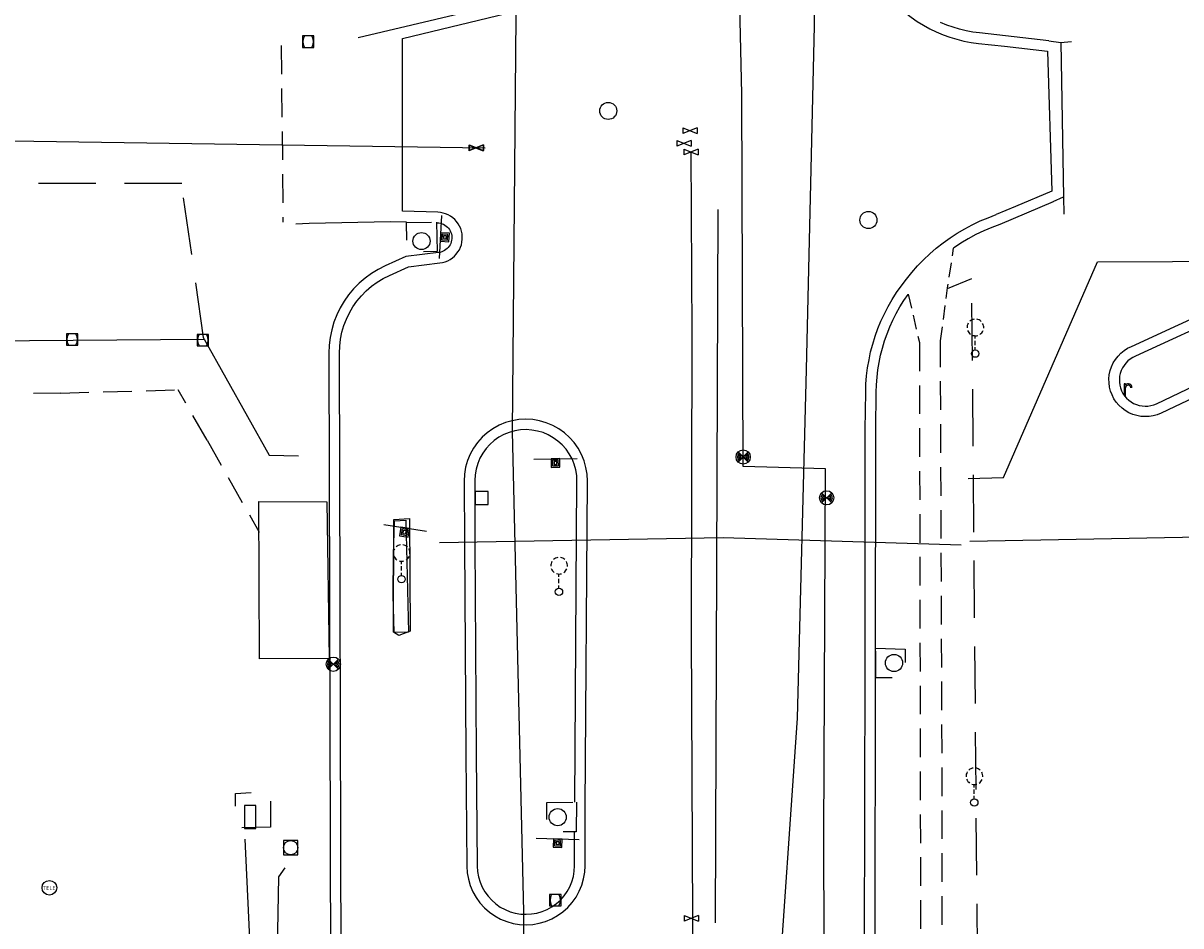
# Model space of a CAD drawing. Extents: x 186705 to 193547, y 58675 to 68806.
# Drawn here: x 191401 to 191603, y 64671 to 64829 of the extents above; entities that cross this region are included whole.
import ezdxf
from ezdxf.enums import TextEntityAlignment as Align

# ---------------------------------------------------------------- set-up
doc = ezdxf.new("R2010")
doc.units = 0
doc.header["$MEASUREMENT"] = 0
for name, pattern in [('AAAA', [2.5, 1.5, -1]), ('BBBB', [0.75, 0.5, -0.25]), ('CCCC', [1.5, 1, -0.5]), ('DDDD', [2, 1, -1]), ('PPPP', [3, 2, -1])]:
    doc.linetypes.add(name, pattern=pattern)
doc.layers.get('0').update_dxf_attribs({"color": 2, "linetype": 'CONTINUOUS'})
for name, color, linetype in [('ACURB_GUTTER', 2, 'CONTINUOUS'), ('AROADWAY', 2, 'CONTINUOUS'), ('ASIDEWALK', 2, 'CONTINUOUS'), ('ASIGNING$N', 2, 'CONTINUOUS'), ('ASTORM_SEW$N', 2, 'CONTINUOUS'), ('F257600_STL_LGHTSTND$N', 2, 'CONTINUOUS'), ('F277700_MANHOLE$N', 2, 'CONTINUOUS'), ('F308400_SPRINK_CTRL$N', 2, 'CONTINUOUS'), ('F411919_CONCRETE_PAD', 2, 'CONTINUOUS'), ('F411920_CONCRETE_PAD', 2, 'CONTINUOUS'), ('F411921_CONCRETE_PAD', 2, 'CONTINUOUS'), ('F427800_TELEPHNRISER$N', 2, 'CONTINUOUS'), ('F429900_TELEPHONMISC$N', 2, 'CONTINUOUS'), ('F431010_UNDRGDELECLN$N', 2, 'CONTINUOUS'), ('F431013_UNDRGDELECLN$N', 2, 'CONTINUOUS'), ('F431019_UNDRGDELECLN$N', 2, 'CONTINUOUS'), ('F431527_ELEC_TRNS_BX$N', 2, 'CONTINUOUS'), ('F437900_ELEC_PULL_BX$N', 2, 'CONTINUOUS'), ('F438000_ELECTRCVAULT$N', 2, 'CONTINUOUS'), ('F451015_GAS_LOW_PRES$N', 2, 'CONTINUOUS'), ('F451016_GAS_LOW_PRES$N', 2, 'CONTINUOUS'), ('F451022_GAS_LOW_PRES$N', 2, 'CONTINUOUS'), ('F451027_GAS_LOW_PRES$N', 2, 'CONTINUOUS'), ('F451028_GAS_LOW_PRES$N', 2, 'CONTINUOUS'), ('F451201_PRPANEGASLIN$N', 2, 'CONTINUOUS'), ('F451303_PROPANE_TANK$N', 2, 'CONTINUOUS'), ('F457700_GASVLV_HGHPS$N', 2, 'CONTINUOUS'), ('F457800_GASVLV_LOWPS$N', 2, 'CONTINUOUS'), ('F457900_GASMTR_LWPRS$N', 2, 'CONTINUOUS'), ('F458100_GAS_JCT_BOX$N', 2, 'CONTINUOUS'), ('F471005_WATER_LINE$N', 2, 'CONTINUOUS'), ('F471092_WATER_LINE$N', 2, 'CONTINUOUS'), ('F477800_WATER_VALVE$N', 2, 'CONTINUOUS'), ('F478500_WATERSPIGOT$N', 2, 'CONTINUOUS'), ('F487700_SNTRYSWRMANH$N', 2, 'CONTINUOUS')]:
    doc.layers.add(name, color=color, linetype=linetype)
doc.linetypes.add('AAA1', pattern='A,2,-1,2,-0.5,["W",Standard,S=1,R=0,X=0,Y=-0.5],-1.5,2,-1', length=10)
doc.linetypes.add('AAAL', pattern='A,2,-1,2,-0.75,["E",Standard,S=1,R=0,X=0,Y=-0.5],-1.25,2,-1', length=10)
doc.linetypes.add('AAAN', pattern='A,2,-1,2,-0.75,["G",Standard,S=1,R=0,X=0,Y=-0.5],-1.25,2,-1', length=10)
doc.linetypes.add('ABAD', pattern='A,2,-1,2,-0.5,["PG",Standard,S=1,R=0,X=0,Y=-0.5],-1.75,2,-1', length=10.25)
doc.linetypes.add('DBLL', pattern='A,1,["-",Standard,S=2.5,R=0,X=-1,Y=-1.1],0', length=1)
doc.linetypes.add('IIII', pattern='A,0,[141,PICS21.SHX,S=1,R=0,X=0,Y=0.2],0.45,[141,PICS21.SHX,S=1,R=0,X=0,Y=0.2],0.45,["|",Standard,S=0.2,R=0,X=0,Y=0],0.2,["|",Standard,S=0.2,R=0,X=0,Y=0],0.3', length=1.4)
doc.linetypes.add('PPGG', pattern='A,0.25,[141,PICS21.SHX,S=0.25,R=0,X=-0.125,Y=0.25],0', length=0.25)

# ---------------------------------------------------------------- blocks, each defined once
blk = doc.blocks.new('WS')
at = {"color": 0}
for p, q in [((-2.76, 2.45), (-2.76, -1.78)), ((-2.26, 2.45), (-2.76, 2.45)), ((-2.26, 2), (-2.26, 2.45)), ((-2.26, -1.78), (-2.26, 1.02)), ((-2.76, -1.78), (-2.26, -1.78))]:
    blk.add_line(p, q, dxfattribs=at)
for centre, radius, start, end in [((-1.28, 1.17), 1.28, 353.4414, 139.5192), ((-1.32, 1.04), 0.938, 2.4266, 180.7712)]:
    blk.add_arc(centre, radius, start, end, dxfattribs=at)
at = {"color": 0, "linetype": 'Continuous'}
blk.add_attdef('SHOTNUM', text='', height=5, dxfattribs=at).set_placement((-3.28, 0), align=Align.RIGHT)
blk.add_attdef('NOTE', (0, 0), '', height=5, dxfattribs=at)
blk = doc.blocks.new('K')
at = {"color": 0, "linetype": 'Continuous'}
for p, q in [((0, 3.98), (0, 4.96)), ((0, 1.74), (0, 3.23)), ((0, 0), (0, 0.99))]:
    blk.add_line(p, q, dxfattribs=at)
blk.add_circle((0, -1.28), 1.28, dxfattribs=at)
for start, end in [(149.2088, 183.4946), (97.7803, 132.066), (46.3517, 80.6374), (354.9231, 29.2088), (200.6374, 234.9231), (252.066, 286.3517), (303.4946, 337.7803)]:
    blk.add_arc((0.04, 7.88), 2.91, start, end, dxfattribs=at)
blk.add_attdef('SHOTNUM', text='', height=5, dxfattribs=at).set_placement((-3.34, 0), align=Align.RIGHT)
blk.add_attdef('NOTE', (0, 0), '', height=5, dxfattribs=at)
blk = doc.blocks.new('SS')
at = {"color": 0}
blk.add_circle((0, 0), 2.9935, dxfattribs=at)
at = {"color": 0, "linetype": 'Continuous'}
blk.add_attdef('SHOTNUM', text='', height=5, dxfattribs=at).set_placement((-3.7482, 0), align=Align.RIGHT)
blk.add_attdef('NOTE', (0, 0), '', height=5, dxfattribs=at)
blk = doc.blocks.new('I')
at = {"color": 0}
for p, q in [((-1.77, -1.77), (1.77, 1.77)), ((1.77, -1.77), (-1.77, 1.77))]:
    blk.add_line(p, q, dxfattribs=at)
at = {"color": 0, "linetype": 'Continuous'}
blk.add_circle((0, 0), 2.5, dxfattribs=at)
for radius, start, end in [(2, 135, 225), (1.5, 135, 225), (1, 135, 225), (0.5, 135, 225), (0.5, 315, 45), (1, 315, 45), (1.5, 315, 45), (2, 315, 45)]:
    blk.add_arc((0, 0), radius, start, end, dxfattribs=at)
blk.add_attdef('SHOTNUM', text='', height=5, dxfattribs=at).set_placement((-2.94, 0), align=Align.RIGHT)
blk.add_attdef('NOTE', (0, 0), '', height=5, dxfattribs=at)
blk = doc.blocks.new('X')
at = {"color": 0}
for p, q in [((2.51, 1), (-2.51, -1)), ((-2.51, 1), (2.51, -1)), ((-2.51, 1), (-2.51, -1)), ((2.51, 1), (2.51, -1))]:
    blk.add_line(p, q, dxfattribs=at)
at = {"color": 0, "linetype": 'Continuous'}
blk.add_attdef('SHOTNUM', text='', height=5, dxfattribs=at).set_placement((-3.01, 0), align=Align.RIGHT)
blk.add_attdef('NOTE', (0, 0), '', height=5, dxfattribs=at)
blk = doc.blocks.new('VV')
at = {"color": 0}
for p, q in [((2.01, 2.01), (-2.01, 2.01)), ((-2.01, 2.01), (-2.01, -2.01)), ((2.01, -2.01), (2.01, 2.01)), ((-2.01, -2.01), (2.01, -2.01))]:
    blk.add_line(p, q, dxfattribs=at)
for centre, start, end in [((2.18, 0), 153.3057, 206.6943), ((-2.18, 0), 333.3057, 26.6943)]:
    blk.add_arc(centre, 4.01, start, end, dxfattribs=at)
at = {"color": 0, "linetype": 'Continuous'}
blk.add_attdef('SHOTNUM', text='', height=5, dxfattribs=at).set_placement((-2.6, 0), align=Align.RIGHT)
blk.add_attdef('NOTE', (0, 0), '', height=5, dxfattribs=at)
blk = doc.blocks.new('RD')
at = {"color": 0, "linetype": 'Continuous'}
blk.add_lwpolyline([(2.25, 2.25), (-2.25, 2.25), (-2.25, -2.25), (2.25, -2.25)], close=True, dxfattribs=at)
blk.add_attdef('SHOTNUM', text='', height=5, dxfattribs=at).set_placement((-2.74, 0), align=Align.RIGHT)
blk.add_attdef('NOTE', (0, 0), '', height=5, dxfattribs=at)
blk = doc.blocks.new('II')
at = {"color": 0}
for p, q in [((2.5, 2.5), (-2.5, 2.5)), ((-2.5, 2.5), (-2.5, -2.5)), ((2.5, -2.5), (2.5, 2.5)), ((-2.5, -2.5), (2.5, -2.5))]:
    blk.add_line(p, q, dxfattribs=at)
blk.add_circle((0, 0), 2.5, dxfattribs=at)
at = {"color": 0, "linetype": 'Continuous'}
blk.add_attdef('SHOTNUM', text='', height=5, dxfattribs=at).set_placement((-3.1408, 0), align=Align.RIGHT)
blk.add_attdef('NOTE', (0, 0), '', height=5, dxfattribs=at)
blk = doc.blocks.new('BB')
at = {"color": 0}
for p, q in [((1.995581, 4.003073), (-2.011176, 4.003073)), ((-2.011176, 4.003073), (-2.011176, -4.013572)), ((1.995581, -4.013572), (1.995581, 4.003073)), ((-2.011176, -4.013572), (1.995581, -4.013572))]:
    blk.add_line(p, q, dxfattribs=at)
at = {"color": 0, "linetype": 'Continuous'}
blk.add_attdef('SHOTNUM', text='', height=5, dxfattribs=at).set_placement((-2.5335, 0), align=Align.RIGHT)
blk.add_attdef('NOTE', (0, 0), '', height=5, dxfattribs=at)
blk = doc.blocks.new('TM')
at = {"color": 0}
blk.add_circle((0, 0), 2.56, dxfattribs=at)
at = {"color": 0, "linetype": 'Continuous'}
blk.add_text('TELE', height=1.406, dxfattribs=at).set_placement((-2.26, -0.75))
blk.add_attdef('SHOTNUM', text='', height=5, dxfattribs=at).set_placement((-3.01, 0), align=Align.RIGHT)
blk.add_attdef('NOTE', (0, 0), '', height=5, dxfattribs=at)
blk = doc.blocks.new('O')
at = {"color": 0}
blk.add_line((-7.56, 1.5), (7.54, 1.5), dxfattribs=at)
at = {"color": 0, "linetype": 'Continuous'}
for points in [[(1.5, -1.5), (1.5, 1.5), (-1.51, 1.5), (-1.51, -1.5)], [(1, -1), (1, 1), (-1.01, 1), (-1.01, -1)], [(0.5, -0.5), (0.5, 0.5), (-0.51, 0.5), (-0.51, -0.5)], [(0, 0), (0, 0), (-0.01, 0), (-0.01, 0)]]:
    blk.add_lwpolyline(points, close=True, dxfattribs=at)
blk.add_attdef('SHOTNUM', text='', height=5, dxfattribs=at).set_placement((-8.07, 0), align=Align.RIGHT)
blk.add_attdef('NOTE', (0, 0), '', height=5, dxfattribs=at)

msp = doc.modelspace()

# ---------------------------------------------------------------- linework, layer by layer
at = {"layer": 'ACURB_GUTTER', "linetype": 'IIII', "ltscale": 5, "flags": 128}
for points in [[(191483.21, 64638.25), (191483.24, 64638.58), (191483.33, 64640.08), (191481.95, 64640.2), (191480.58, 64640.38), (191479.22, 64640.62), (191477.87, 64640.93), (191476.53, 64641.3), (191475.22, 64641.73), (191473.92, 64642.21), (191472.65, 64642.76), (191471.4, 64643.37), (191470.19, 64644.03), (191469, 64644.74), (191467.85, 64645.51), (191466.74, 64646.33), (191465.66, 64647.21), (191464.22, 64648.43), (191463.25, 64649.31), (191462.33, 64650.24), (191461.47, 64651.24), (191460.68, 64652.28), (191459.95, 64653.37), (191459.29, 64654.5), (191458.7, 64655.67), (191458.19, 64656.87), (191457.75, 64658.11), (191457.39, 64659.36), (191457.1, 64660.64), (191456.9, 64661.94), (191456.78, 64663.24), (191456.73, 64664.55), (191456.43, 64771.31), (191456.48, 64772.52), (191456.62, 64773.73), (191456.87, 64774.93), (191457.21, 64776.1), (191457.65, 64777.24), (191458.17, 64778.33), (191458.79, 64779.38), (191459.49, 64780.38), (191460.27, 64781.32), (191461.13, 64782.18), (191462.05, 64782.98), (191463.04, 64783.7), (191464.08, 64784.33), (191465.17, 64784.88), (191468.51, 64786.39), (191473.99, 64787.05), (191474.46, 64787.13), (191474.92, 64787.26), (191475.36, 64787.44), (191475.78, 64787.66), (191476.17, 64787.93), (191476.53, 64788.24), (191476.85, 64788.59), (191477.14, 64788.97), (191477.39, 64789.37), (191477.59, 64789.8), (191477.74, 64790.25), (191477.85, 64790.71), (191477.9, 64791.19), (191477.9, 64791.66), (191477.86, 64792.13), (191477.76, 64792.6), (191477.62, 64793.05), (191477.42, 64793.48), (191477.18, 64793.9), (191476.9, 64794.28), (191476.58, 64794.63), (191476.23, 64794.94), (191475.84, 64795.22), (191475.43, 64795.45), (191474.99, 64795.64), (191474.54, 64795.78), (191474.07, 64795.87), (191473.6, 64795.91), (191467.46, 64796.09), (191467.44, 64826.27), (191487.51, 64831.11), (191495.37, 64834.14), (191496.57, 64834.67), (191497.72, 64835.28), (191498.82, 64835.99), (191499.85, 64836.79), (191500.82, 64837.67), (191501.71, 64838.62), (191502.52, 64839.64), (191503.25, 64840.73), (191503.88, 64841.87), (191504.42, 64843.06), (191504.86, 64844.29), (191505.19, 64845.56), (191505.43, 64846.84), (191505.55, 64848.14), (191505.9, 64854.29), (191506.04, 64867.18), (191506.7, 64945.77)], [(191542.06, 64927.48), (191541.58, 64868.37), (191543.1, 64852.74), (191543.25, 64851.42), (191543.47, 64850.11), (191543.74, 64848.82), (191544.07, 64847.53), (191544.46, 64846.26), (191544.91, 64845.02), (191545.41, 64843.79), (191545.97, 64842.57), (191546.58, 64841.39), (191547.24, 64840.23), (191547.96, 64839.1), (191548.73, 64838), (191549.54, 64836.95), (191550.41, 64835.92), (191552.59, 64833.46), (191553.46, 64832.52), (191554.37, 64831.64), (191555.33, 64830.8), (191556.34, 64830.02), (191557.38, 64829.29), (191558.47, 64828.61), (191559.58, 64828), (191560.73, 64827.44), (191561.9, 64826.95), (191563.1, 64826.52), (191564.32, 64826.15), (191565.56, 64825.85), (191566.81, 64825.61), (191568.08, 64825.44), (191572.64, 64824.95), (191580.18, 64824.05), (191580.89, 64799.59), (191574.57, 64796.94), (191571.18, 64795.5)], [(191580.39, 64825.87), (191582.5, 64825.57), (191582.94, 64798.6)], [(191554.61, 64783.02), (191555.5, 64784.23), (191556.45, 64785.41), (191557.44, 64786.53), (191558.49, 64787.62), (191559.59, 64788.65), (191560.73, 64789.63), (191561.91, 64790.57), (191563.13, 64791.45), (191564.39, 64792.27), (191565.69, 64793.03), (191567.02, 64793.74), (191568.38, 64794.39), (191569.77, 64794.97), (191571.18, 64795.5)], [(191606.92, 64692.6), (191609.22, 64765.18), (191600, 64760.8), (191599.32, 64760.53), (191598.63, 64760.33), (191597.91, 64760.22), (191597.18, 64760.19), (191596.46, 64760.24), (191595.75, 64760.37), (191595.05, 64760.58), (191594.39, 64760.87), (191593.76, 64761.24), (191593.18, 64761.67), (191592.65, 64762.17), (191592.18, 64762.72), (191591.77, 64763.32), (191591.44, 64763.97), (191591.18, 64764.65), (191591.01, 64765.35), (191590.91, 64766.07), (191590.9, 64766.8), (191590.96, 64767.52), (191591.11, 64768.23), (191591.34, 64768.92), (191591.65, 64769.58), (191592.03, 64770.19), (191592.48, 64770.77), (191592.99, 64771.28), (191593.55, 64771.74), (191594.16, 64772.13), (191594.82, 64772.44), (191611.25, 64780.01), (191627.64, 64787.77), (191628.33, 64788.04), (191629.04, 64788.24), (191629.77, 64788.36), (191630.5, 64788.4), (191631.24, 64788.35), (191631.97, 64788.22), (191632.68, 64788.01), (191633.36, 64787.72), (191634, 64787.35), (191634.6, 64786.92), (191635.14, 64786.42), (191635.63, 64785.86), (191636.05, 64785.25), (191636.39, 64784.6), (191636.67, 64783.91), (191636.86, 64783.2), (191636.97, 64782.47), (191637, 64781.73), (191636.95, 64780.99), (191636.81, 64780.27), (191636.6, 64779.56), (191636.3, 64778.88), (191635.93, 64778.24), (191635.49, 64777.65), (191634.99, 64777.11), (191634.43, 64776.63), (191633.82, 64776.21), (191633.17, 64775.87), (191617.34, 64768.66), (191611.51, 64593.61), (191611.41, 64592.41), (191628.98, 64591.22), (191629.41, 64591.17), (191629.83, 64591.07), (191630.24, 64590.92), (191630.62, 64590.73), (191630.99, 64590.49), (191631.32, 64590.22), (191631.63, 64589.91), (191631.89, 64589.57), (191632.12, 64589.2), (191632.3, 64588.81), (191632.44, 64588.4), (191632.53, 64587.98), (191632.58, 64587.55), (191632.58, 64587.12), (191632.52, 64586.69), (191632.42, 64586.27), (191632.28, 64585.87), (191632.09, 64585.48), (191631.86, 64585.11), (191631.58, 64584.78), (191631.28, 64584.47), (191630.94, 64584.21), (191630.57, 64583.98), (191630.18, 64583.79), (191629.77, 64583.65), (191629.35, 64583.56), (191628.92, 64583.51), (191628.49, 64583.51), (191587.63, 64585.96), (191587.21, 64586.01), (191586.81, 64586.11), (191586.42, 64586.24), (191586.05, 64586.42), (191585.7, 64586.65), (191585.37, 64586.9), (191585.08, 64587.2), (191584.82, 64587.52), (191584.6, 64587.87), (191584.42, 64588.25), (191584.29, 64588.64), (191584.19, 64589.04), (191584.15, 64589.46), (191584.15, 64589.87), (191584.2, 64590.28), (191584.29, 64590.69), (191584.42, 64591.08), (191584.6, 64591.45), (191584.82, 64591.8), (191585.08, 64592.13), (191585.38, 64592.42), (191585.7, 64592.68), (191586.05, 64592.9), (191586.42, 64593.08), (191586.81, 64593.22), (191587.22, 64593.31), (191587.63, 64593.36), (191588.04, 64593.36), (191603.33, 64592.55), (191606.92, 64692.6)], [(191568.43, 64590.02), (191568.31, 64587.85), (191567.87, 64587.65), (191567.41, 64587.46), (191566.94, 64587.3), (191566.47, 64587.16), (191566, 64587.04), (191565.51, 64586.95), (191565.03, 64586.88), (191564.54, 64586.83), (191564.05, 64586.8), (191563.56, 64586.8), (191563.06, 64586.82), (191562.58, 64586.86), (191562.09, 64586.93), (191561.61, 64587.02), (191556.38, 64588.11), (191555.41, 64588.36), (191554.46, 64588.71), (191553.55, 64589.15), (191552.69, 64589.67), (191551.89, 64590.28), (191551.14, 64590.96), (191550.47, 64591.71), (191549.87, 64592.52), (191549.36, 64593.39), (191548.93, 64594.3), (191548.59, 64595.25), (191548.35, 64596.23), (191548.21, 64597.22), (191548.16, 64598.23), (191548.19, 64667.3), (191548.29, 64716.75), (191548.32, 64757.92), (191548.4, 64764.47), (191548.44, 64765.89), (191548.56, 64767.31), (191548.73, 64768.72), (191548.97, 64770.12), (191549.26, 64771.51), (191549.62, 64772.88), (191550.04, 64774.24), (191550.52, 64775.57), (191551.06, 64776.89), (191551.66, 64778.17), (191552.32, 64779.43), (191553.03, 64780.66), (191553.79, 64781.86), (191554.61, 64783.02)], [(191478.29, 64738.07), (191478.52, 64701.2), (191478.69, 64681.6), (191478.76, 64680.45), (191478.97, 64679.31), (191479.29, 64678.2), (191479.74, 64677.13), (191480.31, 64676.13), (191480.99, 64675.19), (191481.76, 64674.33), (191482.63, 64673.57), (191483.58, 64672.9), (191484.59, 64672.35), (191485.66, 64671.91), (191486.77, 64671.6), (191487.92, 64671.41), (191489.07, 64671.35), (191490.22, 64671.42), (191491.36, 64671.62), (191492.47, 64671.94), (191493.54, 64672.39), (191494.55, 64672.95), (191495.49, 64673.62), (191496.35, 64674.39), (191497.12, 64675.26), (191497.79, 64676.2), (191498.34, 64677.21), (191498.79, 64678.28), (191499.1, 64679.39), (191499.3, 64680.53), (191499.36, 64681.68), (191499.36, 64691.94), (191499.77, 64748.9), (191499.71, 64750.11), (191499.51, 64751.31), (191499.18, 64752.47), (191498.72, 64753.59), (191498.14, 64754.66), (191497.45, 64755.65), (191496.64, 64756.56), (191495.74, 64757.37), (191494.76, 64758.07), (191493.7, 64758.66), (191492.58, 64759.13), (191491.42, 64759.47), (191490.22, 64759.67), (191489.01, 64759.74), (191487.8, 64759.67), (191486.61, 64759.47), (191485.44, 64759.14), (191484.32, 64758.67), (191483.26, 64758.08), (191482.27, 64757.38), (191481.37, 64756.57), (191480.57, 64755.67), (191479.87, 64754.68), (191479.28, 64753.61), (191478.83, 64752.49), (191478.49, 64751.33), (191478.3, 64750.13), (191478.23, 64748.92), (191478.29, 64738.04), (191478.29, 64738.07)]]:
    msp.add_lwpolyline(points, dxfattribs=at)
at = {"layer": 'ACURB_GUTTER'}
for points in [[(191504.1, 64857.69, 5975.95), (191504.07, 64854.35, 5975.73), (191503.73, 64848.24, 5975.31), (191503.61, 64847.09, 5975.26), (191503.41, 64845.96, 5975.2), (191503.11, 64844.84, 5975.14), (191502.72, 64843.75, 5975.08), (191502.25, 64842.69, 5975.03), (191501.68, 64841.68, 5974.97), (191501.04, 64840.72, 5974.91), (191500.32, 64839.81, 5974.87), (191499.53, 64838.97, 5974.83), (191498.68, 64838.19, 5974.79), (191497.76, 64837.49, 5974.74), (191496.79, 64836.86, 5974.7), (191495.77, 64836.31, 5974.66), (191494.71, 64835.85, 5974.62), (191486.85, 64832.82, 5974.36), (191459.72, 64826.41, 5973.38)], [(191580.39, 64825.87, 5973.15), (191572.84, 64826.77, 5973.44), (191568.27, 64827.26, 5973.53), (191567.11, 64827.42, 5973.61), (191565.95, 64827.64, 5973.69), (191564.81, 64827.92, 5973.77), (191563.68, 64828.26, 5973.85), (191562.57, 64828.65, 5973.93), (191561.48, 64829.11, 5974.01)], [(191581.17, 64797.75, 5972.92), (191571.83, 64793.78, 5972.77), (191570.41, 64793.26, 5972.77), (191569.01, 64792.66, 5972.78), (191567.64, 64792, 5972.78), (191566.31, 64791.28, 5972.76), (191565.01, 64790.49, 5972.74), (191563.75, 64789.65, 5972.72)], [(191448.8, 64793.92, 5973.28), (191451.13, 64794.01, 5973.13), (191465.36, 64794.33, 5972.99), (191468.17, 64794.24, 5973.02)], [(191473.39, 64794.08, 5973.08), (191473.54, 64794.08, 5973.08), (191473.82, 64794.06, 5973.07), (191474.09, 64794, 5973.07), (191474.36, 64793.92, 5973.06), (191474.62, 64793.81, 5973.05), (191474.86, 64793.67, 5973.04), (191475.09, 64793.51, 5973.04), (191475.3, 64793.33, 5973.03), (191475.49, 64793.12, 5973.02), (191475.65, 64792.89, 5973.02), (191475.79, 64792.65, 5973.01), (191475.91, 64792.4, 5973), (191475.99, 64792.13, 5972.99), (191476.05, 64791.86, 5972.99), (191476.08, 64791.58, 5972.98), (191476.07, 64791.3, 5972.97), (191476.04, 64791.02, 5972.95), (191475.98, 64790.75, 5972.94), (191475.89, 64790.48, 5972.92), (191475.77, 64790.23, 5972.91), (191475.63, 64789.99, 5972.9), (191475.46, 64789.77, 5972.88), (191475.27, 64789.57, 5972.87), (191475.05, 64789.38, 5972.86), (191474.82, 64789.23, 5972.84), (191474.58, 64789.09, 5972.83), (191474.32, 64788.99, 5972.81), (191474.05, 64788.91, 5972.8), (191473.77, 64788.86, 5972.79), (191468.01, 64788.17, 5972.79), (191464.41, 64786.54, 5972.79), (191463.19, 64785.93, 5972.82), (191462.02, 64785.22, 5972.86), (191460.91, 64784.41, 5972.9), (191459.88, 64783.52, 5972.93), (191458.92, 64782.54, 5972.97), (191458.04, 64781.49, 5973), (191457.25, 64780.37, 5973.04), (191456.56, 64779.19, 5973.04), (191455.97, 64777.96, 5973.04), (191455.48, 64776.68, 5973.05), (191455.09, 64775.37, 5973.05), (191454.82, 64774.03, 5973.05), (191454.65, 64772.67, 5973.06), (191454.6, 64771.3, 5973.06), (191454.9, 64664.54, 5972.66)], [(191550.02, 64667.3, 5972.02), (191550.12, 64716.75, 5971.55), (191550.15, 64757.91, 5972.17), (191550.23, 64764.45, 5972.36), (191550.27, 64765.76, 5972.38), (191550.37, 64767.06, 5972.4), (191550.53, 64768.35, 5972.42), (191550.74, 64769.64, 5972.44), (191551, 64770.92, 5972.46), (191551.33, 64772.18, 5972.47), (191551.7, 64773.43, 5972.49), (191552.14, 64774.66, 5972.48), (191552.62, 64775.87, 5972.46), (191553.16, 64777.06, 5972.44), (191553.74, 64778.23, 5972.42), (191554.38, 64779.36, 5972.41), (191555.07, 64780.47, 5972.39), (191555.8, 64781.55, 5972.37)], [(191612.01, 64778.35, 5973.02), (191595.52, 64770.75, 5973), (191595.05, 64770.53, 5973), (191594.62, 64770.25, 5973), (191594.21, 64769.93, 5973), (191593.85, 64769.56, 5972.99), (191593.53, 64769.15, 5972.99), (191593.26, 64768.71, 5972.99), (191593.04, 64768.24, 5972.98), (191592.88, 64767.75, 5972.98), (191592.77, 64767.24, 5972.98), (191592.72, 64766.73, 5972.98), (191592.74, 64766.21, 5972.97), (191592.8, 64765.7, 5972.97), (191592.93, 64765.2, 5972.97), (191593.11, 64764.71, 5972.97), (191593.35, 64764.25, 5972.96), (191593.64, 64763.82, 5972.95), (191593.97, 64763.43, 5972.95), (191594.35, 64763.07, 5972.94), (191594.77, 64762.76, 5972.93), (191595.21, 64762.51, 5972.93), (191595.69, 64762.3, 5972.92), (191596.18, 64762.15, 5972.91), (191596.69, 64762.05, 5972.91), (191597.21, 64762.02, 5972.9), (191597.72, 64762.04, 5972.9), (191598.23, 64762.12, 5972.89), (191598.73, 64762.26, 5972.88), (191599.21, 64762.45, 5972.88), (191611.14, 64768.12, 5972.81)], [(191379.3, 64773.3, 5972.91), (191432.77, 64773.71, 5973.72), (191444.17, 64753.46, 5973.89), (191449.31, 64753.33, 5973.61)], [(191497.54, 64692.78, 5971.5), (191497.94, 64748.91, 5972.72), (191497.89, 64749.91, 5972.73), (191497.73, 64750.9, 5972.74), (191497.46, 64751.87, 5972.75), (191497.08, 64752.79, 5972.77), (191496.6, 64753.68, 5972.78), (191496.03, 64754.5, 5972.79), (191495.36, 64755.25, 5972.8), (191494.62, 64755.92, 5972.81), (191493.81, 64756.51, 5972.82), (191492.93, 64757, 5972.83), (191492.01, 64757.39, 5972.84), (191491.05, 64757.67, 5972.86), (191490.06, 64757.85, 5972.87), (191489.06, 64757.91, 5972.88), (191488.06, 64757.86, 5972.88), (191487.07, 64757.7, 5972.88), (191486.11, 64757.43, 5972.88), (191485.18, 64757.05, 5972.88), (191484.3, 64756.57, 5972.88), (191483.48, 64756, 5972.88), (191482.73, 64755.34, 5972.88), (191482.05, 64754.6, 5972.88), (191481.47, 64753.78, 5972.88), (191480.98, 64752.91, 5972.88), (191480.59, 64751.99, 5972.88), (191480.3, 64751.02, 5972.88), (191480.13, 64750.04, 5972.88), (191480.07, 64749.04, 5972.88)], [(191480.07, 64749.04, 5972.88), (191480.12, 64738.05, 5973.03), (191480.35, 64701.22, 5972.52), (191480.52, 64681.61, 5972.44), (191480.58, 64680.66, 5972.41), (191480.75, 64679.73, 5972.38), (191481.02, 64678.82, 5972.35), (191481.39, 64677.94, 5972.33), (191481.85, 64677.11, 5972.3), (191482.41, 64676.34, 5972.27), (191483.05, 64675.63, 5972.24), (191483.76, 64675, 5972.22), (191484.54, 64674.46, 5972.19), (191485.38, 64674, 5972.16), (191486.26, 64673.64, 5972.13), (191487.17, 64673.38, 5972.11), (191488.11, 64673.23, 5972.08), (191489.06, 64673.18, 5972.05), (191490.01, 64673.24, 5972.02), (191490.95, 64673.4, 5971.99), (191491.86, 64673.67, 5971.96), (191492.74, 64674.03, 5971.93), (191493.57, 64674.5, 5971.9), (191494.35, 64675.05, 5971.87), (191495.05, 64675.68, 5971.84), (191495.69, 64676.39, 5971.81), (191496.24, 64677.17, 5971.78), (191496.69, 64678, 5971.75), (191497.06, 64678.88, 5971.72), (191497.32, 64679.8, 5971.69), (191497.48, 64680.74, 5971.66), (191497.53, 64681.68, 5971.63), (191497.53, 64687.6, 5971.55)], [(191466.08, 64741.99, 5973.4), (191468.06, 64742.07, 5973.37), (191468.5, 64722.53, 5972.82), (191465.98, 64722.43, 5972.97), (191465.85, 64728.99, 5973.31), (191465.86, 64735.95, 5973.25), (191466.08, 64741.99, 5973.4)]]:
    msp.add_polyline3d(points, dxfattribs=at)
at = {"layer": 'AROADWAY', "linetype": 'CCCC', "ltscale": 5, "flags": 128}
msp.add_lwpolyline([(191446.27, 64825.06), (191446.56, 64794.17)], dxfattribs=at)
at = {"layer": 'AROADWAY', "linetype": 'PPPP', "ltscale": 5, "flags": 128}
for points in [[(191428.87, 64800.92), (191291.83, 64801.03), (191239.15, 64801.07), (191214.49, 64790.1), (191201.2, 64781.13), (191200.92, 64765.95)], [(191432.77, 64773.71), (191432.7, 64774.04), (191428.84, 64800.92)], [(191568.43, 64590.02), (191567.95, 64663.43), (191566.92, 64784.34)]]:
    msp.add_lwpolyline(points, dxfattribs=at)
at = {"layer": 'AROADWAY', "linetype": 'DBLL', "ltscale": 5, "flags": 128}
msp.add_lwpolyline([(191522.56, 64796.42), (191522.07, 64671.67)], dxfattribs=at)
at = {"layer": 'ASIDEWALK', "linetype": 'CCCC', "ltscale": 5, "flags": 128}
for points in [[(191582.44, 64825.58), (191584.35, 64825.77)], [(191581.15, 64797.79), (191582.94, 64798.6), (191583, 64794.98)], [(191562.7, 64782.57), (191566.92, 64784.34)], [(191557.78, 64773.15), (191558.12, 64589.61)], [(191561.75, 64588.86), (191561.78, 64687.34), (191561.46, 64773.43)], [(191407.65, 64764.31), (191402.97, 64764.24)], [(191407.65, 64764.31), (191428.25, 64764.88)], [(191433.32, 64756.07), (191428.25, 64764.88)], [(191433.32, 64756.07), (191442.39, 64740)]]:
    msp.add_lwpolyline(points, dxfattribs=at)
at = {"layer": 'ASIDEWALK', "linetype": 'BBBB', "ltscale": 5, "flags": 128}
for points in [[(191561.46, 64773.43), (191562.71, 64782.68), (191563.75, 64789.65)], [(191555.81, 64781.57), (191557.78, 64773.15)]]:
    msp.add_lwpolyline(points, dxfattribs=at)
at = {"layer": 'F411919_CONCRETE_PAD', "linetype": 'AAAA', "ltscale": 5, "flags": 128}
msp.add_lwpolyline([(191550.13, 64719.72), (191555.28, 64719.56), (191555.3, 64714.5), (191550.18, 64714.52), (191550.13, 64719.72)], dxfattribs=at)
at = {"layer": 'F411920_CONCRETE_PAD', "linetype": 'AAAA', "ltscale": 5, "flags": 128}
msp.add_lwpolyline([(191497.85, 64692.78), (191497.82, 64687.6), (191492.64, 64687.62), (191492.7, 64692.74), (191497.85, 64692.78)], dxfattribs=at)
at = {"layer": 'F411921_CONCRETE_PAD', "linetype": 'AAAA', "ltscale": 5, "flags": 128}
msp.add_lwpolyline([(191473.39, 64794.2), (191473.51, 64789.08), (191468.2, 64788.95), (191468.17, 64794.15), (191473.39, 64794.2)], dxfattribs=at)
at = {"layer": 'F431010_UNDRGDELECLN$N', "linetype": 'AAAL', "ltscale": 5, "flags": 128}
msp.add_lwpolyline([(191529.51, 63520.14), (191527.43, 63559.31), (191527.72, 63612.27), (191527.89, 63664.59), (191528, 63718.91), (191527.81, 63775.33), (191527.29, 63830.95), (191527.39, 63885.44), (191526.92, 63939.89), (191526.48, 63995.81), (191526.4, 64051.36), (191526.04, 64104.42), (191525.95, 64159.98), (191525.4, 64213.63), (191525.26, 64269.47), (191525.45, 64324.62), (191525.42, 64380.22), (191524.88, 64449.72), (191527.56, 64504.18), (191532.32, 64561.05), (191530.6, 64604.98), (191531.18, 64623.36), (191530.62, 64636.84), (191532.95, 64656.05), (191536.48, 64707.46), (191538.02, 64768.44), (191539.46, 64828.49), (191539.17, 64888.51), (191538.53, 64941.57), (191544.04, 64980.28)], dxfattribs=at)
at = {"layer": 'F431013_UNDRGDELECLN$N', "linetype": 'AAAL', "ltscale": 5, "flags": 128}
msp.add_lwpolyline([(191486.82, 64862.22), (191487.25, 64830.14), (191486.59, 64757.59), (191488.59, 64673.59), (191488.19, 64610.67)], dxfattribs=at)
at = {"layer": 'F431019_UNDRGDELECLN$N', "linetype": 'AAAL', "ltscale": 5, "flags": 128}
msp.add_lwpolyline([(191487.9, 64603.68), (191478.35, 64608.79), (191467.16, 64611.36), (191457.16, 64617.01), (191449.19, 64625.28), (191445.04, 64632.58), (191442.51, 64640.58), (191441.71, 64648.94), (191439.95, 64686.33)], dxfattribs=at)
at = {"layer": 'F431527_ELEC_TRNS_BX$N', "linetype": 'DDDD', "ltscale": 5, "flags": 128}
msp.add_lwpolyline([(191444.4, 64688.43), (191438.23, 64688.26), (191438.28, 64694.33), (191444.37, 64694.64), (191444.4, 64688.43)], dxfattribs=at)
at = {"layer": 'F451015_GAS_LOW_PRES$N', "linetype": 'AAAN', "ltscale": 5, "flags": 128}
msp.add_lwpolyline([(191556.95, 64570.27), (191540.25, 64569.92), (191541.23, 64629.81), (191541.08, 64686.93), (191541.37, 64751.06), (191526.97, 64751.45), (191526.73, 64816.58), (191525.09, 64888.46), (191523.8, 64951.5), (191525.67, 64973.75), (191541.29, 65027.77), (191554.71, 65081.28)], dxfattribs=at)
at = {"layer": 'F451016_GAS_LOW_PRES$N', "linetype": 'AAAN', "ltscale": 5, "flags": 128}
msp.add_lwpolyline([(191565.05, 64737.72), (191523.48, 64739), (191473.9, 64738.14)], dxfattribs=at)
at = {"layer": 'F451022_GAS_LOW_PRES$N', "linetype": 'AAAN', "ltscale": 5, "flags": 128}
msp.add_lwpolyline([(191488.23, 64628.99), (191444.93, 64629.1), (191445.83, 64679.74), (191446.93, 64681.32)], dxfattribs=at)
at = {"layer": 'F451027_GAS_LOW_PRES$N', "linetype": 'AAAN', "ltscale": 5, "flags": 128}
msp.add_lwpolyline([(191566.6, 64738.44), (191613.02, 64739.3), (191613.6, 64751.67), (191676.09, 64749.66)], dxfattribs=at)
at = {"layer": 'F451028_GAS_LOW_PRES$N', "linetype": 'AAAN', "ltscale": 5, "flags": 128}
msp.add_lwpolyline([(191566.29, 64749.37), (191572.49, 64749.52), (191588.92, 64787.27), (191654.35, 64787.54), (191655.84, 64787.52), (191699.54, 64785.65), (191699.68, 64785.6), (191717.55, 64785.3), (191717.73, 64785.3), (191724.64, 64785.12)], dxfattribs=at)
at = {"layer": 'F451201_PRPANEGASLIN$N', "linetype": 'ABAD', "ltscale": 5, "flags": 128}
msp.add_lwpolyline([(191468.78, 64722.71), (191466.84, 64721.93), (191465.9, 64722.52), (191465.93, 64742.19), (191468.67, 64742.4), (191468.78, 64722.71)], dxfattribs=at)
at = {"layer": 'F451303_PROPANE_TANK$N', "linetype": 'PPGG', "ltscale": 5, "flags": 128}
msp.add_lwpolyline([(191442.47, 64717.85), (191442.37, 64745.33), (191454.23, 64745.28), (191454.65, 64717.93), (191442.47, 64717.85)], dxfattribs=at)
at = {"layer": 'F471005_WATER_LINE$N', "linetype": 'AAA1', "ltscale": 5, "flags": 128}
msp.add_lwpolyline([(191519.39, 64440.44), (191518.63, 64504.96), (191518.67, 64558), (191518.48, 64611.73), (191518.16, 64672.34), (191517.98, 64722.41), (191518.06, 64774.69), (191517.87, 64806.46)], dxfattribs=at)
at = {"layer": 'F471092_WATER_LINE$N', "linetype": 'AAA1', "ltscale": 5, "flags": 128}
msp.add_lwpolyline([(191481.88, 64807.14), (191351.72, 64809.02), (191257.38, 64808.65), (191208.18, 64810.07)], dxfattribs=at)

# ---------------------------------------------------------------- block references
at = {"layer": 'ASIGNING$N', "xscale": 0.5, "yscale": 0.5, "zscale": 0.5}
for p, rotation in [((191474.87, 64791.55, 5972.98), 86.99999999999997), ((191494.19, 64752.08, 5972.86), 0.9999999999999378), ((191467.81, 64739.99, 5973.25), 351), ((191494.56, 64685.62, 5972.1), 358)]:
    msp.add_blockref('O', p, dxfattribs=dict(at, rotation=rotation))
at = {"layer": 'ASTORM_SEW$N', "xscale": 0.5, "yscale": 0.5, "zscale": 0.5}
msp.add_blockref('SS', (191548.87, 64794.56, 5972.93), dxfattribs=at)
at = {"layer": 'F257600_STL_LGHTSTND$N', "xscale": 0.5, "yscale": 0.5, "zscale": 0.5}
for p in [(191567.54, 64771.84, 5972.12), (191467.28, 64732.41, 5972.97), (191494.8, 64730.19, 5972.16), (191567.37, 64693.38, 5971.3)]:
    msp.add_blockref('K', p, dxfattribs=at)
at = {"layer": 'F277700_MANHOLE$N', "xscale": 0.5, "yscale": 0.5, "zscale": 0.5}
for p in [(191470.78, 64790.88, 5972.84), (191553.34, 64717.12, 5971.48), (191553.34, 64717.12, 5973.6), (191494.57, 64690.16, 5971.51)]:
    msp.add_blockref('SS', p, dxfattribs=at)
at = {"layer": 'F308400_SPRINK_CTRL$N', "xscale": 0.5, "yscale": 0.5, "zscale": 0.5}
msp.add_blockref('RD', (191481.3, 64745.95, 5972.83), dxfattribs=at)
at = {"layer": 'F427800_TELEPHNRISER$N', "xscale": 0.5, "yscale": 0.5, "zscale": 0.5}
msp.add_blockref('VV', (191494.15, 64675.66, 5971.62), dxfattribs=at)
at = {"layer": 'F429900_TELEPHONMISC$N', "xscale": 0.5, "yscale": 0.5, "zscale": 0.5}
msp.add_blockref('TM', (191405.75, 64677.82, 5974.07), dxfattribs=at)
at = {"layer": 'F437900_ELEC_PULL_BX$N', "xscale": 0.5, "yscale": 0.5, "zscale": 0.5}
msp.add_blockref('VV', (191450.97, 64825.74, 5973.29), dxfattribs=at)
at = {"layer": 'F438000_ELECTRCVAULT$N', "xscale": 0.5, "yscale": 0.5, "zscale": 0.5}
msp.add_blockref('BB', (191440.85, 64690.22, 5974.36), dxfattribs=at)
at = {"layer": 'F457700_GASVLV_HGHPS$N', "xscale": 0.5, "yscale": 0.5, "zscale": 0.5}
for p in [(191526.98, 64753.13, 5972.58), (191541.57, 64745.99, 5971.76)]:
    msp.add_blockref('I', p, dxfattribs=at)
at = {"layer": 'F457800_GASVLV_LOWPS$N', "xscale": 0.5, "yscale": 0.5, "zscale": 0.5}
msp.add_blockref('I', (191455.36, 64716.91, 5972.39), dxfattribs=at)
at = {"layer": 'F457900_GASMTR_LWPRS$N', "xscale": 0.5, "yscale": 0.5, "zscale": 0.5}
msp.add_blockref('II', (191447.91, 64684.83, 5973.83), dxfattribs=at)
at = {"layer": 'F458100_GAS_JCT_BOX$N', "xscale": 0.5, "yscale": 0.5, "zscale": 0.5}
for p in [(191409.74, 64773.67, 5973.1), (191432.57, 64773.56, 5973.57)]:
    msp.add_blockref('VV', p, dxfattribs=at)
at = {"layer": 'F477800_WATER_VALVE$N', "xscale": 0.5, "yscale": 0.5, "zscale": 0.5}
for p in [(191517.67, 64810.19, 5974.15), (191516.65, 64807.95, 5974.01), (191480.28, 64807.16, 5972.96), (191480.33, 64807.2, 5973.03), (191517.85, 64806.43, 5973.99), (191517.93, 64672.49, 5972)]:
    msp.add_blockref('X', p, dxfattribs=at)
at = {"layer": 'F478500_WATERSPIGOT$N', "xscale": 0.5, "yscale": 0.5, "zscale": 0.5}
msp.add_blockref('WS', (191594.91, 64764.71, 5972.73), dxfattribs=at)
at = {"layer": 'F487700_SNTRYSWRMANH$N', "xscale": 0.5, "yscale": 0.5, "zscale": 0.5}
msp.add_blockref('SS', (191503.41, 64813.63, 5973.89), dxfattribs=at)

doc.saveas('drawing.dxf')
